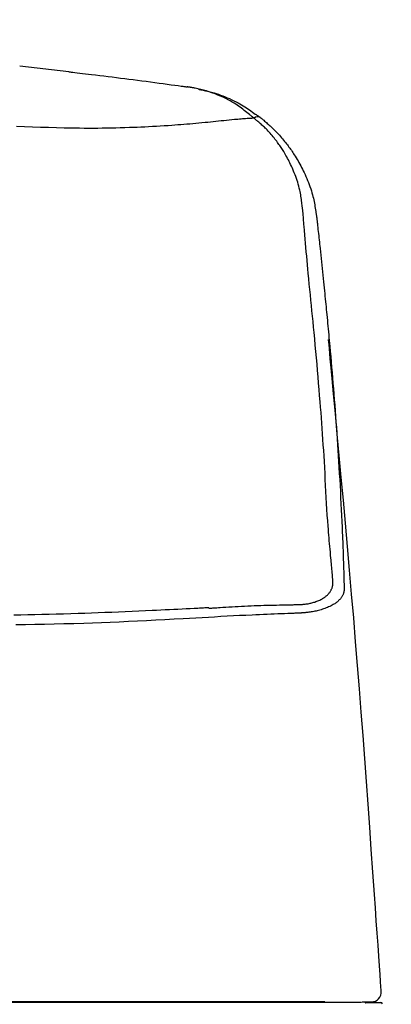
# Model space of a CAD drawing. Extents: x -71 to 1999, y 12 to 2915.
# Drawn here: x 1726 to 1801, y 1341 to 1539 of the extents above; entities that cross this region are included whole.
import ezdxf

# ---------------------------------------------------------------- set-up
doc = ezdxf.new("R2010")
doc.units = 0
doc.layers.get('0').update_dxf_attribs({"linetype": 'CONTINUOUS'})
doc.layers.get('DEFPOINTS').update_dxf_attribs({"linetype": 'CONTINUOUS'})
doc.layers.add('便器', color=7, linetype='CONTINUOUS')
doc.styles.add('EXCADDIM1', font='monotxt', dxfattribs={"width": 0.84, "bigfont": 'extfont'})
doc.styles.get("Standard").update_dxf_attribs({"font": 'monotxt', "bigfont": 'extfont'})
doc.dimstyles.new('ISO-25', dxfattribs={"dimtxt": 2.5, "dimasz": 2.5, "dimexe": 1.25, "dimexo": 0.625, "dimtad": 1, "dimtxsty": 'STANDARD', "dimcen": 2.5, "dimazin": 3, "dimtfac": 1, "dimtmove": 0, "dimatfit": 3})

# ---------------------------------------------------------------- blocks, each defined once
blk = doc.blocks.new('EX_NORM')
at = {"color": 0, "linetype": 'CONTINUOUS'}
for q in [(-1, 0.1667), (-1, 0), (-1, -0.1667)]:
    blk.add_line((0, 0), q, dxfattribs=at)
blk = doc.blocks.new('*D17')
at = {"layer": 'DEFPOINTS', "color": 0}
for p in [(1811.69, 1597.85), (1410.69, 989.03), (1811.69, 989.03)]:
    blk.add_point(p, dxfattribs=at)
at = {"layer": '便器', "color": 3, "linetype": 'CONTINUOUS'}
for p, q in [((1410.69, 1117.3), (1410.69, 1607.85)), ((1811.69, 1117.3), (1811.69, 1607.85)), ((1440.69, 1597.85), (1781.69, 1597.85))]:
    blk.add_line(p, q, dxfattribs=at)
at = {"layer": '便器', "color": 3, "xscale": 30, "yscale": 30, "zscale": 30, "rotation": 180}
blk.add_blockref('EX_NORM', (1410.69, 1597.85), dxfattribs=at)
at = {"layer": '便器', "color": 3, "xscale": 30, "yscale": 30, "zscale": 30}
blk.add_blockref('EX_NORM', (1811.69, 1597.85), dxfattribs=at)
at = {"layer": '便器', "color": 2, "insert": (1611.19, 1621.35), "char_height": 40, "attachment_point": 5, "style": 'EXCADDIM1'}
blk.add_mtext('400', dxfattribs=at)

msp = doc.modelspace()

# ---------------------------------------------------------------- linework, layer by layer
at = {"layer": '便器', "color": 2, "linetype": 'CONTINUOUS'}
for p, q in [((1736.021, 1528.791), (1726.143, 1529.907)), ((1795.149, 1341.024), (1795.149, 1341.024)), ((1795.901, 1341.03), (1796.188, 1341.03)), ((1796.188, 1341.03), (1797.488, 1341.03)), ((1797.488, 1341.03), (1799.015, 1341.03))]:
    msp.add_line(p, q, dxfattribs=at)
at = {"layer": '便器', "color": 2, "linetype": 'CONTINUOUS', "flags": 128}
for points in [[(1736.051, 1528.788), (1736.106, 1528.781), (1736.265, 1528.762), (1736.516, 1528.731), (1736.85, 1528.691), (1737.254, 1528.642), (1737.719, 1528.585), (1738.232, 1528.523), (1738.785, 1528.456), (1739.365, 1528.385), (1739.962, 1528.313), (1740.566, 1528.24), (1741.421, 1528.136), (1742.269, 1528.033), (1743.111, 1527.93), (1743.95, 1527.828), (1744.787, 1527.725), (1745.624, 1527.621), (1746.464, 1527.517), (1747.308, 1527.411), (1748.158, 1527.303), (1749.017, 1527.193), (1749.886, 1527.081), (1750.76, 1526.967), (1751.64, 1526.851), (1752.518, 1526.734), (1753.389, 1526.618), (1754.245, 1526.502), (1755.079, 1526.389), (1755.886, 1526.28), (1756.658, 1526.174), (1757.388, 1526.074), (1758.07, 1525.981), (1758.698, 1525.895), (1758.873, 1525.871), (1759.042, 1525.848), (1759.2, 1525.826), (1759.348, 1525.805), (1759.482, 1525.787), (1759.601, 1525.771), (1759.702, 1525.757), (1759.785, 1525.745), (1759.846, 1525.737), (1759.884, 1525.732), (1759.897, 1525.73)], [(1773.402, 1519.423), (1773.391, 1519.432), (1773.359, 1519.457), (1773.31, 1519.497), (1773.243, 1519.55), (1773.162, 1519.615), (1773.069, 1519.69), (1772.965, 1519.774), (1772.852, 1519.864), (1772.733, 1519.96), (1772.609, 1520.059), (1772.482, 1520.161), (1772.223, 1520.369), (1771.96, 1520.579), (1771.693, 1520.79), (1771.422, 1521.001), (1771.148, 1521.212), (1770.868, 1521.422), (1770.584, 1521.631), (1770.294, 1521.837), (1769.998, 1522.04), (1769.696, 1522.239), (1769.388, 1522.435), (1768.984, 1522.678), (1768.57, 1522.913), (1768.149, 1523.139), (1767.72, 1523.357), (1767.287, 1523.566), (1766.849, 1523.766), (1766.41, 1523.957), (1765.97, 1524.138), (1765.531, 1524.31), (1765.095, 1524.472), (1764.662, 1524.623), (1764.365, 1524.723), (1764.07, 1524.817), (1763.777, 1524.907), (1763.487, 1524.992), (1763.199, 1525.073), (1762.914, 1525.149), (1762.631, 1525.221), (1762.35, 1525.288), (1762.072, 1525.352), (1761.796, 1525.411), (1761.522, 1525.466), (1761.383, 1525.493), (1761.245, 1525.518), (1761.11, 1525.543), (1760.977, 1525.566), (1760.847, 1525.588), (1760.722, 1525.609), (1760.601, 1525.628), (1760.485, 1525.646), (1760.375, 1525.663), (1760.273, 1525.679), (1760.177, 1525.692), (1760.155, 1525.695), (1760.134, 1525.698), (1760.113, 1525.701), (1760.092, 1525.704), (1760.071, 1525.707), (1760.051, 1525.71), (1760.03, 1525.713), (1760.01, 1525.715), (1759.99, 1525.718), (1759.969, 1525.721), (1759.948, 1525.724), (1759.942, 1525.724), (1759.937, 1525.725), (1759.932, 1525.726), (1759.926, 1525.726), (1759.921, 1525.727), (1759.917, 1525.728), (1759.912, 1525.728), (1759.908, 1525.729), (1759.905, 1525.729), (1759.901, 1525.73), (1759.899, 1525.73), (1759.899, 1525.73), (1759.898, 1525.73), (1759.898, 1525.73), (1759.898, 1525.73), (1759.898, 1525.73), (1759.898, 1525.73), (1759.898, 1525.73), (1759.898, 1525.73), (1759.897, 1525.73), (1759.897, 1525.73), (1759.897, 1525.73)], [(1762.187, 1525.261), (1762.194, 1525.259), (1762.211, 1525.256), (1762.239, 1525.25), (1762.277, 1525.242), (1762.323, 1525.232), (1762.376, 1525.221), (1762.435, 1525.209), (1762.5, 1525.196), (1762.569, 1525.181), (1762.64, 1525.167), (1762.714, 1525.151), (1762.924, 1525.108), (1763.141, 1525.062), (1763.364, 1525.015), (1763.592, 1524.965), (1763.826, 1524.913), (1764.065, 1524.858), (1764.309, 1524.799), (1764.556, 1524.737), (1764.808, 1524.672), (1765.063, 1524.602), (1765.322, 1524.528), (1765.758, 1524.395), (1766.2, 1524.249), (1766.647, 1524.092), (1767.097, 1523.923), (1767.548, 1523.744), (1768, 1523.555), (1768.45, 1523.357), (1768.896, 1523.15), (1769.337, 1522.934), (1769.772, 1522.711), (1770.198, 1522.482), (1770.54, 1522.289), (1770.876, 1522.092), (1771.205, 1521.892), (1771.529, 1521.69), (1771.847, 1521.486), (1772.16, 1521.281), (1772.468, 1521.075), (1772.771, 1520.869), (1773.07, 1520.664), (1773.365, 1520.459), (1773.656, 1520.257), (1773.8, 1520.157), (1773.941, 1520.059), (1774.076, 1519.965), (1774.204, 1519.876), (1774.322, 1519.794), (1774.428, 1519.721), (1774.519, 1519.657), (1774.594, 1519.605), (1774.651, 1519.566), (1774.686, 1519.541), (1774.699, 1519.532)], [(1774.699, 1519.532), (1774.706, 1519.526), (1774.729, 1519.507), (1774.764, 1519.477), (1774.81, 1519.438), (1774.867, 1519.389), (1774.933, 1519.334), (1775.006, 1519.272), (1775.085, 1519.205), (1775.168, 1519.134), (1775.255, 1519.06), (1775.343, 1518.985), (1775.524, 1518.832), (1775.706, 1518.677), (1775.889, 1518.521), (1776.072, 1518.363), (1776.256, 1518.203), (1776.44, 1518.041), (1776.625, 1517.877), (1776.808, 1517.71), (1776.991, 1517.541), (1777.174, 1517.37), (1777.355, 1517.196), (1777.593, 1516.96), (1777.829, 1516.72), (1778.062, 1516.476), (1778.292, 1516.229), (1778.517, 1515.98), (1778.738, 1515.73), (1778.955, 1515.48), (1779.168, 1515.23), (1779.375, 1514.98), (1779.576, 1514.733), (1779.772, 1514.488), (1779.949, 1514.262), (1780.122, 1514.039), (1780.29, 1513.817), (1780.454, 1513.596), (1780.615, 1513.375), (1780.772, 1513.155), (1780.927, 1512.933), (1781.08, 1512.71), (1781.231, 1512.485), (1781.381, 1512.257), (1781.53, 1512.026), (1781.718, 1511.729), (1781.904, 1511.425), (1782.09, 1511.116), (1782.274, 1510.801), (1782.457, 1510.48), (1782.639, 1510.154), (1782.818, 1509.823), (1782.995, 1509.487), (1783.17, 1509.146), (1783.343, 1508.801), (1783.512, 1508.451), (1783.696, 1508.06), (1783.875, 1507.664), (1784.05, 1507.263), (1784.219, 1506.858), (1784.383, 1506.449), (1784.539, 1506.036), (1784.689, 1505.62), (1784.831, 1505.201), (1784.965, 1504.779), (1785.091, 1504.354), (1785.207, 1503.927), (1785.291, 1503.59), (1785.369, 1503.253), (1785.443, 1502.916), (1785.512, 1502.58), (1785.576, 1502.246), (1785.637, 1501.914), (1785.694, 1501.584), (1785.749, 1501.258), (1785.801, 1500.937), (1785.851, 1500.62), (1785.9, 1500.309), (1785.922, 1500.171), (1785.943, 1500.036), (1785.963, 1499.906), (1785.982, 1499.784), (1786, 1499.671), (1786.016, 1499.57), (1786.029, 1499.483), (1786.041, 1499.411), (1786.049, 1499.357), (1786.054, 1499.324), (1786.056, 1499.312)], [(1786.056, 1499.312), (1786.058, 1499.294), (1786.064, 1499.241), (1786.073, 1499.158), (1786.084, 1499.048), (1786.099, 1498.913), (1786.116, 1498.758), (1786.134, 1498.586), (1786.154, 1498.401), (1786.175, 1498.204), (1786.197, 1498.002), (1786.219, 1497.795), (1786.264, 1497.381), (1786.308, 1496.966), (1786.353, 1496.55), (1786.398, 1496.133), (1786.443, 1495.714), (1786.488, 1495.293), (1786.533, 1494.87), (1786.579, 1494.443), (1786.624, 1494.013), (1786.67, 1493.579), (1786.717, 1493.141), (1786.787, 1492.481), (1786.857, 1491.813), (1786.928, 1491.139), (1786.999, 1490.461), (1787.07, 1489.782), (1787.141, 1489.102), (1787.211, 1488.426), (1787.28, 1487.753), (1787.349, 1487.088), (1787.416, 1486.431), (1787.483, 1485.784), (1787.543, 1485.198), (1787.601, 1484.622), (1787.659, 1484.056), (1787.715, 1483.499), (1787.77, 1482.95), (1787.825, 1482.408), (1787.878, 1481.873), (1787.931, 1481.344), (1787.982, 1480.821), (1788.033, 1480.302), (1788.084, 1479.788), (1788.14, 1479.209), (1788.196, 1478.634), (1788.251, 1478.06), (1788.305, 1477.485), (1788.36, 1476.91), (1788.414, 1476.331), (1788.469, 1475.748), (1788.523, 1475.16), (1788.578, 1474.564), (1788.633, 1473.96), (1788.689, 1473.345), (1788.778, 1472.349), (1788.869, 1471.328), (1788.96, 1470.285), (1789.052, 1469.224), (1789.144, 1468.148), (1789.237, 1467.06), (1789.328, 1465.964), (1789.419, 1464.864), (1789.508, 1463.762), (1789.596, 1462.663), (1789.681, 1461.569), (1789.77, 1460.419), (1789.856, 1459.278), (1789.939, 1458.142), (1790.021, 1457.009), (1790.1, 1455.876), (1790.178, 1454.743), (1790.254, 1453.605), (1790.328, 1452.462), (1790.401, 1451.309), (1790.473, 1450.147), (1790.544, 1448.971), (1790.614, 1447.764), (1790.684, 1446.547), (1790.752, 1445.322), (1790.818, 1444.096), (1790.883, 1442.872), (1790.945, 1441.656), (1791.005, 1440.451), (1791.062, 1439.262), (1791.117, 1438.095), (1791.169, 1436.952), (1791.217, 1435.84), (1791.243, 1435.214), (1791.268, 1434.597), (1791.292, 1433.988), (1791.315, 1433.385), (1791.338, 1432.786), (1791.359, 1432.19), (1791.38, 1431.595), (1791.4, 1430.998), (1791.42, 1430.398), (1791.439, 1429.794), (1791.458, 1429.183), (1791.469, 1428.803), (1791.48, 1428.422), (1791.491, 1428.041), (1791.502, 1427.661), (1791.513, 1427.284), (1791.523, 1426.912), (1791.533, 1426.546), (1791.543, 1426.188), (1791.553, 1425.839), (1791.562, 1425.502), (1791.571, 1425.176), (1791.574, 1425.071), (1791.576, 1424.969), (1791.579, 1424.871), (1791.581, 1424.78), (1791.584, 1424.696), (1791.586, 1424.62), (1791.588, 1424.555), (1791.589, 1424.502), (1791.59, 1424.463), (1791.591, 1424.438), (1791.591, 1424.429)], [(1799.08, 1343.31), (1799.063, 1343.544), (1799.016, 1344.214), (1798.941, 1345.279), (1798.841, 1346.695), (1798.72, 1348.419), (1798.58, 1350.408), (1798.424, 1352.619), (1798.256, 1355.009), (1798.078, 1357.534), (1797.893, 1360.152), (1797.706, 1362.82), (1797.387, 1367.342), (1797.066, 1371.883), (1796.742, 1376.444), (1796.413, 1381.027), (1796.079, 1385.634), (1795.739, 1390.264), (1795.392, 1394.92), (1795.036, 1399.602), (1794.67, 1404.313), (1794.295, 1409.053), (1793.908, 1413.823), (1793.509, 1418.621), (1793.1, 1423.431), (1792.685, 1428.231), (1792.266, 1433), (1791.845, 1437.719), (1791.426, 1442.366), (1791.011, 1446.922), (1790.603, 1451.365), (1790.205, 1455.674), (1789.819, 1459.83), (1789.449, 1463.811), (1789.304, 1465.372), (1789.164, 1466.88), (1789.03, 1468.316), (1788.906, 1469.659), (1788.791, 1470.888), (1788.689, 1471.984), (1788.602, 1472.926), (1788.53, 1473.694), (1788.477, 1474.267), (1788.444, 1474.626), (1788.432, 1474.75)], [(1791.591, 1424.429), (1791.591, 1424.426), (1791.59, 1424.419), (1791.589, 1424.407), (1791.587, 1424.392), (1791.585, 1424.373), (1791.583, 1424.351), (1791.58, 1424.327), (1791.577, 1424.301), (1791.574, 1424.274), (1791.571, 1424.246), (1791.568, 1424.218), (1791.562, 1424.163), (1791.556, 1424.109), (1791.55, 1424.056), (1791.544, 1424.004), (1791.536, 1423.952), (1791.529, 1423.901), (1791.52, 1423.85), (1791.511, 1423.8), (1791.5, 1423.75), (1791.488, 1423.7), (1791.475, 1423.649), (1791.441, 1423.542), (1791.401, 1423.435), (1791.355, 1423.327), (1791.302, 1423.219), (1791.245, 1423.111), (1791.183, 1423.004), (1791.116, 1422.898), (1791.046, 1422.794), (1790.972, 1422.692), (1790.896, 1422.591), (1790.817, 1422.493), (1790.705, 1422.363), (1790.59, 1422.238), (1790.471, 1422.117), (1790.348, 1422.002), (1790.222, 1421.891), (1790.091, 1421.783), (1789.957, 1421.68), (1789.819, 1421.58), (1789.677, 1421.484), (1789.531, 1421.39), (1789.381, 1421.299), (1789.161, 1421.174), (1788.934, 1421.054), (1788.699, 1420.939), (1788.459, 1420.829), (1788.212, 1420.724), (1787.961, 1420.623), (1787.706, 1420.528), (1787.448, 1420.437), (1787.186, 1420.352), (1786.923, 1420.271), (1786.658, 1420.196), (1786.414, 1420.131), (1786.17, 1420.07), (1785.925, 1420.013), (1785.68, 1419.96), (1785.436, 1419.911), (1785.193, 1419.866), (1784.95, 1419.825), (1784.708, 1419.788), (1784.467, 1419.754), (1784.228, 1419.724), (1783.99, 1419.697), (1783.844, 1419.682), (1783.699, 1419.669), (1783.556, 1419.657), (1783.415, 1419.645), (1783.277, 1419.635), (1783.141, 1419.625), (1783.01, 1419.617), (1782.882, 1419.609), (1782.759, 1419.601), (1782.642, 1419.594), (1782.529, 1419.588), (1782.496, 1419.586), (1782.463, 1419.584), (1782.432, 1419.582), (1782.403, 1419.581), (1782.377, 1419.579), (1782.353, 1419.578), (1782.332, 1419.577), (1782.316, 1419.576), (1782.303, 1419.575), (1782.295, 1419.575), (1782.292, 1419.574)], [(1782.292, 1419.574), (1782.276, 1419.574), (1782.227, 1419.572), (1782.15, 1419.569), (1782.047, 1419.565), (1781.921, 1419.56), (1781.775, 1419.555), (1781.611, 1419.549), (1781.433, 1419.542), (1781.244, 1419.535), (1781.046, 1419.527), (1780.842, 1419.52), (1780.213, 1419.496), (1779.56, 1419.471), (1778.885, 1419.446), (1778.193, 1419.419), (1777.483, 1419.391), (1776.76, 1419.362), (1776.026, 1419.332), (1775.282, 1419.301), (1774.531, 1419.269), (1773.776, 1419.235), (1773.02, 1419.201), (1771.758, 1419.14), (1770.498, 1419.077), (1769.237, 1419.011), (1767.976, 1418.943), (1766.714, 1418.874), (1765.45, 1418.803), (1764.183, 1418.73), (1762.914, 1418.658), (1761.641, 1418.585), (1760.363, 1418.512), (1759.081, 1418.44), (1757.249, 1418.338), (1755.409, 1418.239), (1753.565, 1418.143), (1751.719, 1418.05), (1749.875, 1417.96), (1748.036, 1417.874), (1746.205, 1417.792), (1744.385, 1417.715), (1742.581, 1417.643), (1740.794, 1417.576), (1739.028, 1417.515), (1737.015, 1417.452), (1735.029, 1417.397), (1733.066, 1417.349), (1731.121, 1417.307), (1729.189, 1417.27), (1727.265, 1417.239), (1725.343, 1417.211)], [(1787.715, 1341.176), (1787.606, 1341.176), (1787.293, 1341.176), (1786.796, 1341.176), (1786.135, 1341.176), (1785.331, 1341.176), (1784.405, 1341.176), (1783.377, 1341.176), (1782.266, 1341.176), (1781.095, 1341.176), (1779.883, 1341.176), (1778.65, 1341.176), (1776.177, 1341.176), (1773.703, 1341.176), (1771.225, 1341.176), (1768.74, 1341.176), (1766.248, 1341.176), (1763.745, 1341.176), (1761.23, 1341.176), (1758.701, 1341.176), (1756.155, 1341.176), (1753.591, 1341.176), (1751.007, 1341.176), (1747.086, 1341.176), (1743.123, 1341.176), (1739.127, 1341.176), (1735.107, 1341.176), (1731.073, 1341.176), (1727.032, 1341.176), (1722.995, 1341.176)], [(1724.237, 1341.126), (1728.003, 1341.127), (1731.791, 1341.127), (1735.606, 1341.127), (1738.644, 1341.127), (1741.693, 1341.127), (1744.743, 1341.127), (1747.786, 1341.127), (1750.813, 1341.127), (1753.814, 1341.127), (1756.78, 1341.127), (1759.703, 1341.127), (1762.573, 1341.127), (1765.381, 1341.127), (1768.118, 1341.127), (1769.458, 1341.127), (1770.782, 1341.127), (1772.094, 1341.127), (1773.399, 1341.127), (1774.7, 1341.127), (1776.001, 1341.127), (1777.307, 1341.127), (1778.622, 1341.127), (1779.949, 1341.127), (1781.293, 1341.127), (1782.659, 1341.127), (1783.348, 1341.127), (1784.031, 1341.127), (1784.696, 1341.127), (1785.329, 1341.127), (1785.919, 1341.127), (1786.452, 1341.127), (1786.916, 1341.127), (1787.299, 1341.127), (1787.588, 1341.127), (1787.77, 1341.127), (1787.834, 1341.127)], [(1787.834, 1341.127), (1787.84, 1341.127), (1787.857, 1341.127), (1787.883, 1341.127), (1787.919, 1341.127), (1787.962, 1341.127), (1788.012, 1341.127), (1788.068, 1341.127), (1788.128, 1341.126), (1788.192, 1341.126), (1788.258, 1341.126), (1788.326, 1341.126), (1788.462, 1341.125), (1788.599, 1341.125), (1788.738, 1341.125), (1788.877, 1341.124), (1789.018, 1341.124), (1789.16, 1341.124), (1789.303, 1341.123), (1789.448, 1341.123), (1789.594, 1341.122), (1789.741, 1341.122), (1789.889, 1341.122), (1790.085, 1341.121), (1790.282, 1341.121), (1790.481, 1341.12), (1790.681, 1341.12), (1790.882, 1341.12), (1791.083, 1341.119), (1791.284, 1341.119), (1791.485, 1341.118), (1791.685, 1341.118), (1791.884, 1341.118), (1792.081, 1341.117), (1792.225, 1341.117), (1792.369, 1341.117), (1792.511, 1341.117), (1792.65, 1341.117), (1792.787, 1341.116), (1792.922, 1341.116), (1793.054, 1341.116), (1793.182, 1341.116), (1793.306, 1341.116), (1793.427, 1341.116), (1793.543, 1341.116), (1793.589, 1341.116), (1793.634, 1341.116), (1793.677, 1341.116), (1793.72, 1341.116), (1793.762, 1341.116), (1793.803, 1341.116), (1793.842, 1341.116), (1793.88, 1341.117), (1793.916, 1341.117), (1793.951, 1341.117), (1793.984, 1341.117), (1793.992, 1341.117), (1793.999, 1341.117), (1794.007, 1341.117), (1794.014, 1341.117), (1794.021, 1341.117), (1794.028, 1341.117), (1794.034, 1341.117), (1794.04, 1341.118), (1794.045, 1341.118), (1794.05, 1341.118), (1794.055, 1341.118), (1794.055, 1341.118), (1794.056, 1341.118), (1794.056, 1341.118), (1794.057, 1341.118), (1794.058, 1341.118), (1794.058, 1341.118), (1794.059, 1341.118), (1794.059, 1341.118), (1794.06, 1341.118), (1794.061, 1341.118), (1794.062, 1341.118), (1794.062, 1341.118), (1794.063, 1341.118), (1794.063, 1341.118), (1794.063, 1341.118), (1794.064, 1341.118), (1794.064, 1341.118), (1794.064, 1341.118), (1794.064, 1341.118), (1794.064, 1341.118), (1794.064, 1341.118), (1794.064, 1341.118)], [(1794.064, 1341.118), (1794.066, 1341.118), (1794.069, 1341.118), (1794.074, 1341.118), (1794.081, 1341.118), (1794.09, 1341.118), (1794.099, 1341.118), (1794.11, 1341.118), (1794.121, 1341.118), (1794.133, 1341.118), (1794.145, 1341.118), (1794.157, 1341.118), (1794.177, 1341.118), (1794.196, 1341.118), (1794.214, 1341.118), (1794.232, 1341.118), (1794.251, 1341.118), (1794.269, 1341.118), (1794.287, 1341.118), (1794.306, 1341.118), (1794.325, 1341.118), (1794.344, 1341.118), (1794.364, 1341.118), (1794.4, 1341.118), (1794.437, 1341.118), (1794.476, 1341.118), (1794.516, 1341.118), (1794.556, 1341.118), (1794.596, 1341.118), (1794.636, 1341.118), (1794.675, 1341.118), (1794.714, 1341.118), (1794.751, 1341.118), (1794.786, 1341.118), (1794.806, 1341.118), (1794.825, 1341.118), (1794.844, 1341.118), (1794.863, 1341.118), (1794.881, 1341.118), (1794.899, 1341.118), (1794.918, 1341.118), (1794.936, 1341.118), (1794.955, 1341.118), (1794.975, 1341.118), (1794.995, 1341.118), (1795.009, 1341.118), (1795.024, 1341.118), (1795.038, 1341.118), (1795.052, 1341.118), (1795.065, 1341.118), (1795.076, 1341.118), (1795.087, 1341.118), (1795.095, 1341.118), (1795.102, 1341.118), (1795.106, 1341.118), (1795.107, 1341.118)], [(1795.218, 1341.176), (1795.224, 1341.176), (1795.239, 1341.176), (1795.262, 1341.176), (1795.294, 1341.176), (1795.333, 1341.176), (1795.377, 1341.176), (1795.427, 1341.176), (1795.481, 1341.176), (1795.539, 1341.176), (1795.598, 1341.176), (1795.66, 1341.176), (1795.752, 1341.176), (1795.846, 1341.176), (1795.94, 1341.176), (1796.035, 1341.176), (1796.129, 1341.176), (1796.223, 1341.176), (1796.317, 1341.176), (1796.409, 1341.176), (1796.5, 1341.176), (1796.59, 1341.176), (1796.677, 1341.176), (1796.726, 1341.176), (1796.774, 1341.176), (1796.819, 1341.176), (1796.862, 1341.176), (1796.901, 1341.176), (1796.936, 1341.176), (1796.966, 1341.176), (1796.991, 1341.176), (1797.009, 1341.176), (1797.02, 1341.176), (1797.024, 1341.176), (1797.024, 1341.176), (1797.024, 1341.176), (1797.024, 1341.176), (1797.024, 1341.176), (1797.024, 1341.176), (1797.024, 1341.176), (1797.024, 1341.176), (1797.024, 1341.176), (1797.024, 1341.176), (1797.024, 1341.176), (1797.024, 1341.176), (1797.024, 1341.176), (1797.023, 1341.176), (1797.023, 1341.176), (1797.023, 1341.176), (1797.023, 1341.176), (1797.023, 1341.176), (1797.023, 1341.176), (1797.023, 1341.176), (1797.023, 1341.176), (1797.023, 1341.176), (1797.023, 1341.176)], [(1795.901, 1341.03), (1795.901, 1341.03), (1795.9, 1341.03), (1795.899, 1341.03), (1795.898, 1341.03), (1795.897, 1341.03), (1795.895, 1341.031), (1795.893, 1341.031), (1795.891, 1341.031), (1795.889, 1341.031), (1795.887, 1341.031), (1795.885, 1341.032), (1795.88, 1341.032), (1795.876, 1341.033), (1795.872, 1341.033), (1795.867, 1341.034), (1795.863, 1341.034), (1795.858, 1341.035), (1795.854, 1341.036), (1795.849, 1341.037), (1795.845, 1341.038), (1795.84, 1341.039), (1795.836, 1341.04), (1795.829, 1341.043), (1795.822, 1341.045), (1795.815, 1341.048), (1795.809, 1341.052), (1795.802, 1341.056), (1795.795, 1341.06), (1795.789, 1341.064), (1795.783, 1341.069), (1795.776, 1341.074), (1795.77, 1341.079), (1795.765, 1341.084), (1795.759, 1341.09), (1795.753, 1341.095), (1795.748, 1341.101), (1795.743, 1341.107), (1795.738, 1341.113), (1795.734, 1341.119), (1795.729, 1341.126), (1795.725, 1341.132), (1795.722, 1341.139), (1795.719, 1341.145), (1795.716, 1341.152), (1795.714, 1341.157), (1795.713, 1341.161), (1795.711, 1341.165), (1795.71, 1341.17), (1795.709, 1341.174), (1795.708, 1341.179), (1795.707, 1341.183), (1795.706, 1341.187), (1795.706, 1341.192), (1795.705, 1341.196), (1795.704, 1341.201), (1795.704, 1341.203), (1795.703, 1341.205), (1795.703, 1341.207), (1795.702, 1341.209), (1795.702, 1341.211), (1795.702, 1341.212), (1795.702, 1341.214), (1795.701, 1341.215), (1795.701, 1341.216), (1795.701, 1341.216), (1795.701, 1341.216)], [(1795.712, 1341.09), (1795.712, 1341.09), (1795.712, 1341.09), (1795.712, 1341.091), (1795.712, 1341.092), (1795.712, 1341.093), (1795.712, 1341.094), (1795.712, 1341.096), (1795.712, 1341.097), (1795.712, 1341.099), (1795.712, 1341.1), (1795.711, 1341.102), (1795.711, 1341.106), (1795.711, 1341.109), (1795.711, 1341.113), (1795.71, 1341.116), (1795.71, 1341.12), (1795.71, 1341.124), (1795.709, 1341.128), (1795.709, 1341.131), (1795.709, 1341.135), (1795.708, 1341.139), (1795.708, 1341.143), (1795.708, 1341.147), (1795.708, 1341.151), (1795.707, 1341.155), (1795.707, 1341.159), (1795.706, 1341.163), (1795.706, 1341.168), (1795.706, 1341.172), (1795.705, 1341.176), (1795.705, 1341.18), (1795.705, 1341.184), (1795.704, 1341.188), (1795.704, 1341.191), (1795.704, 1341.194), (1795.704, 1341.197), (1795.703, 1341.199), (1795.703, 1341.202), (1795.703, 1341.205), (1795.703, 1341.207), (1795.702, 1341.209), (1795.702, 1341.211), (1795.702, 1341.212), (1795.702, 1341.213), (1795.702, 1341.214), (1795.702, 1341.214), (1795.702, 1341.214), (1795.702, 1341.214), (1795.702, 1341.214), (1795.702, 1341.214), (1795.702, 1341.214), (1795.702, 1341.215), (1795.702, 1341.215), (1795.701, 1341.215), (1795.701, 1341.215), (1795.701, 1341.215), (1795.701, 1341.215), (1795.701, 1341.216), (1795.701, 1341.216), (1795.701, 1341.216), (1795.701, 1341.216), (1795.701, 1341.216), (1795.701, 1341.216), (1795.701, 1341.216), (1795.701, 1341.216), (1795.701, 1341.216)], [(1795.866, 1341.033), (1795.866, 1341.033), (1795.865, 1341.033), (1795.865, 1341.033), (1795.864, 1341.033), (1795.864, 1341.033), (1795.863, 1341.034), (1795.862, 1341.034), (1795.861, 1341.034), (1795.86, 1341.034), (1795.859, 1341.035), (1795.858, 1341.035), (1795.856, 1341.035), (1795.853, 1341.036), (1795.851, 1341.036), (1795.849, 1341.037), (1795.847, 1341.037), (1795.845, 1341.038), (1795.843, 1341.039), (1795.84, 1341.039), (1795.838, 1341.04), (1795.836, 1341.041), (1795.834, 1341.041), (1795.83, 1341.042), (1795.827, 1341.044), (1795.824, 1341.045), (1795.821, 1341.046), (1795.817, 1341.048), (1795.814, 1341.049), (1795.811, 1341.051), (1795.808, 1341.052), (1795.805, 1341.054), (1795.802, 1341.055), (1795.799, 1341.057), (1795.796, 1341.058), (1795.793, 1341.06), (1795.791, 1341.062), (1795.788, 1341.063), (1795.786, 1341.065), (1795.783, 1341.066), (1795.78, 1341.068), (1795.778, 1341.069), (1795.776, 1341.071), (1795.773, 1341.073), (1795.771, 1341.074), (1795.769, 1341.076), (1795.767, 1341.077), (1795.765, 1341.079), (1795.762, 1341.08), (1795.76, 1341.082), (1795.758, 1341.083), (1795.756, 1341.085), (1795.754, 1341.086), (1795.752, 1341.088), (1795.75, 1341.09), (1795.748, 1341.091), (1795.747, 1341.092), (1795.745, 1341.094), (1795.744, 1341.095), (1795.742, 1341.096), (1795.741, 1341.097), (1795.739, 1341.098), (1795.737, 1341.099), (1795.736, 1341.1), (1795.734, 1341.101), (1795.733, 1341.102), (1795.731, 1341.103), (1795.73, 1341.104), (1795.73, 1341.104), (1795.729, 1341.105), (1795.728, 1341.105), (1795.727, 1341.105), (1795.726, 1341.106), (1795.726, 1341.106), (1795.725, 1341.106), (1795.724, 1341.106), (1795.723, 1341.106), (1795.723, 1341.106), (1795.722, 1341.106), (1795.722, 1341.105), (1795.721, 1341.105), (1795.721, 1341.105), (1795.72, 1341.104), (1795.72, 1341.104), (1795.72, 1341.103), (1795.719, 1341.102), (1795.719, 1341.102), (1795.719, 1341.101), (1795.718, 1341.1), (1795.718, 1341.098), (1795.718, 1341.097), (1795.717, 1341.095), (1795.717, 1341.093), (1795.717, 1341.091), (1795.717, 1341.089), (1795.717, 1341.087), (1795.716, 1341.085), (1795.716, 1341.083), (1795.716, 1341.081), (1795.716, 1341.079), (1795.716, 1341.078), (1795.716, 1341.076), (1795.716, 1341.076), (1795.716, 1341.075), (1795.716, 1341.074), (1795.716, 1341.073), (1795.716, 1341.072), (1795.716, 1341.072), (1795.716, 1341.072), (1795.716, 1341.071), (1795.716, 1341.071)], [(1795.863, 1340.91), (1795.861, 1340.911), (1795.86, 1340.912), (1795.859, 1340.912), (1795.858, 1340.913), (1795.858, 1340.913), (1795.857, 1340.913), (1795.856, 1340.913), (1795.855, 1340.914), (1795.855, 1340.914), (1795.854, 1340.914), (1795.853, 1340.914), (1795.852, 1340.914), (1795.852, 1340.913), (1795.851, 1340.913), (1795.851, 1340.913), (1795.851, 1340.912), (1795.85, 1340.912), (1795.85, 1340.911), (1795.849, 1340.911), (1795.849, 1340.91)]]:
    msp.add_lwpolyline(points, dxfattribs=at)
at = {"layer": '便器', "color": 6, "linetype": 'CONTINUOUS', "flags": 128}
for points in [[(1773.402, 1519.423), (1773.395, 1519.423), (1773.375, 1519.421), (1773.344, 1519.419), (1773.302, 1519.416), (1773.251, 1519.413), (1773.191, 1519.408), (1773.125, 1519.404), (1773.052, 1519.399), (1772.975, 1519.393), (1772.894, 1519.387), (1772.811, 1519.381), (1772.548, 1519.363), (1772.274, 1519.343), (1771.99, 1519.323), (1771.697, 1519.302), (1771.396, 1519.279), (1771.088, 1519.256), (1770.774, 1519.232), (1770.455, 1519.207), (1770.131, 1519.18), (1769.805, 1519.153), (1769.476, 1519.124), (1768.935, 1519.075), (1768.392, 1519.024), (1767.847, 1518.97), (1767.3, 1518.915), (1766.754, 1518.859), (1766.208, 1518.801), (1765.663, 1518.744), (1765.12, 1518.686), (1764.58, 1518.63), (1764.043, 1518.574), (1763.51, 1518.52), (1762.884, 1518.458), (1762.264, 1518.398), (1761.649, 1518.342), (1761.039, 1518.287), (1760.432, 1518.235), (1759.828, 1518.184), (1759.226, 1518.136), (1758.626, 1518.089), (1758.025, 1518.044), (1757.425, 1518.001), (1756.823, 1517.959), (1756.042, 1517.906), (1755.259, 1517.856), (1754.475, 1517.808), (1753.69, 1517.762), (1752.906, 1517.718), (1752.123, 1517.677), (1751.343, 1517.638), (1750.567, 1517.602), (1749.795, 1517.568), (1749.029, 1517.536), (1748.269, 1517.508), (1747.334, 1517.476), (1746.409, 1517.448), (1745.491, 1517.424), (1744.578, 1517.404), (1743.669, 1517.389), (1742.761, 1517.377), (1741.852, 1517.369), (1740.94, 1517.366), (1740.023, 1517.366), (1739.098, 1517.369), (1738.165, 1517.377), (1736.641, 1517.397), (1735.091, 1517.426), (1733.52, 1517.463), (1731.932, 1517.508), (1730.329, 1517.56), (1728.717, 1517.619), (1727.098, 1517.683), (1725.478, 1517.751)], [(1783.26, 1500.599), (1783.258, 1500.611), (1783.255, 1500.643), (1783.248, 1500.694), (1783.24, 1500.762), (1783.23, 1500.845), (1783.219, 1500.942), (1783.206, 1501.049), (1783.192, 1501.166), (1783.177, 1501.289), (1783.162, 1501.418), (1783.146, 1501.55), (1783.111, 1501.84), (1783.075, 1502.135), (1783.037, 1502.434), (1782.998, 1502.737), (1782.956, 1503.043), (1782.911, 1503.352), (1782.863, 1503.663), (1782.81, 1503.975), (1782.754, 1504.287), (1782.693, 1504.6), (1782.626, 1504.913), (1782.534, 1505.309), (1782.433, 1505.702), (1782.324, 1506.094), (1782.207, 1506.483), (1782.083, 1506.87), (1781.953, 1507.254), (1781.817, 1507.635), (1781.675, 1508.012), (1781.528, 1508.385), (1781.376, 1508.754), (1781.22, 1509.119), (1781.077, 1509.444), (1780.93, 1509.766), (1780.782, 1510.083), (1780.63, 1510.396), (1780.477, 1510.705), (1780.321, 1511.008), (1780.164, 1511.307), (1780.005, 1511.601), (1779.845, 1511.89), (1779.683, 1512.173), (1779.52, 1512.45), (1779.39, 1512.666), (1779.259, 1512.879), (1779.126, 1513.09), (1778.992, 1513.298), (1778.856, 1513.505), (1778.717, 1513.712), (1778.575, 1513.918), (1778.43, 1514.124), (1778.281, 1514.332), (1778.128, 1514.541), (1777.971, 1514.751), (1777.797, 1514.979), (1777.619, 1515.209), (1777.436, 1515.44), (1777.248, 1515.672), (1777.056, 1515.905), (1776.859, 1516.136), (1776.658, 1516.366), (1776.454, 1516.594), (1776.246, 1516.82), (1776.036, 1517.041), (1775.822, 1517.259), (1775.66, 1517.419), (1775.496, 1517.576), (1775.332, 1517.731), (1775.167, 1517.884), (1775.001, 1518.034), (1774.834, 1518.183), (1774.668, 1518.33), (1774.502, 1518.475), (1774.336, 1518.619), (1774.17, 1518.762), (1774.005, 1518.904), (1773.923, 1518.975), (1773.842, 1519.045), (1773.763, 1519.112), (1773.69, 1519.176), (1773.621, 1519.235), (1773.56, 1519.287), (1773.506, 1519.333), (1773.463, 1519.371), (1773.43, 1519.399), (1773.409, 1519.417), (1773.402, 1519.423)], [(1789.322, 1425.976), (1789.322, 1425.984), (1789.32, 1426.009), (1789.316, 1426.048), (1789.312, 1426.101), (1789.306, 1426.165), (1789.3, 1426.24), (1789.293, 1426.324), (1789.285, 1426.415), (1789.277, 1426.512), (1789.268, 1426.613), (1789.259, 1426.717), (1789.232, 1427.041), (1789.203, 1427.376), (1789.173, 1427.723), (1789.143, 1428.08), (1789.111, 1428.444), (1789.079, 1428.814), (1789.047, 1429.188), (1789.014, 1429.566), (1788.98, 1429.944), (1788.947, 1430.322), (1788.913, 1430.698), (1788.859, 1431.291), (1788.805, 1431.877), (1788.752, 1432.457), (1788.699, 1433.034), (1788.646, 1433.608), (1788.594, 1434.183), (1788.543, 1434.759), (1788.492, 1435.34), (1788.443, 1435.927), (1788.395, 1436.522), (1788.348, 1437.127), (1788.268, 1438.229), (1788.192, 1439.364), (1788.119, 1440.526), (1788.05, 1441.71), (1787.982, 1442.909), (1787.916, 1444.12), (1787.851, 1445.336), (1787.786, 1446.551), (1787.722, 1447.761), (1787.656, 1448.96), (1787.59, 1450.142), (1787.522, 1451.288), (1787.453, 1452.415), (1787.382, 1453.527), (1787.309, 1454.627), (1787.234, 1455.717), (1787.157, 1456.801), (1787.078, 1457.882), (1786.997, 1458.962), (1786.915, 1460.045), (1786.83, 1461.134), (1786.743, 1462.232), (1786.643, 1463.47), (1786.541, 1464.721), (1786.437, 1465.983), (1786.33, 1467.253), (1786.22, 1468.529), (1786.109, 1469.81), (1785.995, 1471.093), (1785.879, 1472.376), (1785.761, 1473.658), (1785.641, 1474.935), (1785.519, 1476.207), (1785.413, 1477.298), (1785.305, 1478.385), (1785.197, 1479.468), (1785.088, 1480.549), (1784.979, 1481.628), (1784.87, 1482.707), (1784.761, 1483.786), (1784.653, 1484.868), (1784.546, 1485.952), (1784.441, 1487.041), (1784.337, 1488.135), (1784.257, 1488.995), (1784.179, 1489.857), (1784.101, 1490.722), (1784.025, 1491.587), (1783.949, 1492.451), (1783.874, 1493.315), (1783.801, 1494.175), (1783.728, 1495.033), (1783.656, 1495.885), (1783.584, 1496.732), (1783.514, 1497.572), (1783.479, 1497.989), (1783.445, 1498.396), (1783.412, 1498.789), (1783.381, 1499.159), (1783.352, 1499.502), (1783.326, 1499.81), (1783.304, 1500.077), (1783.285, 1500.296), (1783.271, 1500.46), (1783.263, 1500.563), (1783.26, 1500.599)], [(1782.195, 1421.308), (1782.197, 1421.308), (1782.204, 1421.308), (1782.214, 1421.308), (1782.227, 1421.309), (1782.244, 1421.309), (1782.263, 1421.31), (1782.284, 1421.311), (1782.308, 1421.312), (1782.333, 1421.313), (1782.359, 1421.314), (1782.386, 1421.315), (1782.475, 1421.318), (1782.569, 1421.322), (1782.666, 1421.326), (1782.767, 1421.331), (1782.872, 1421.336), (1782.979, 1421.342), (1783.088, 1421.349), (1783.2, 1421.356), (1783.313, 1421.365), (1783.427, 1421.375), (1783.543, 1421.386), (1783.733, 1421.407), (1783.924, 1421.431), (1784.116, 1421.46), (1784.31, 1421.492), (1784.503, 1421.528), (1784.697, 1421.568), (1784.891, 1421.612), (1785.085, 1421.659), (1785.279, 1421.711), (1785.472, 1421.767), (1785.664, 1421.828), (1785.872, 1421.898), (1786.079, 1421.974), (1786.283, 1422.055), (1786.484, 1422.14), (1786.682, 1422.23), (1786.875, 1422.325), (1787.064, 1422.425), (1787.248, 1422.529), (1787.425, 1422.638), (1787.597, 1422.751), (1787.761, 1422.868), (1787.877, 1422.958), (1787.989, 1423.049), (1788.097, 1423.144), (1788.202, 1423.241), (1788.302, 1423.342), (1788.399, 1423.446), (1788.491, 1423.553), (1788.58, 1423.664), (1788.666, 1423.779), (1788.748, 1423.897), (1788.826, 1424.02), (1788.885, 1424.12), (1788.941, 1424.222), (1788.995, 1424.325), (1789.045, 1424.431), (1789.093, 1424.537), (1789.136, 1424.644), (1789.175, 1424.751), (1789.21, 1424.859), (1789.24, 1424.966), (1789.265, 1425.072), (1789.285, 1425.176), (1789.293, 1425.23), (1789.3, 1425.283), (1789.305, 1425.335), (1789.309, 1425.388), (1789.313, 1425.441), (1789.315, 1425.494), (1789.317, 1425.547), (1789.318, 1425.601), (1789.319, 1425.655), (1789.32, 1425.71), (1789.32, 1425.765), (1789.321, 1425.793), (1789.321, 1425.821), (1789.321, 1425.848), (1789.321, 1425.874), (1789.322, 1425.898), (1789.322, 1425.92), (1789.322, 1425.939), (1789.322, 1425.954), (1789.322, 1425.966), (1789.322, 1425.973), (1789.322, 1425.976)], [(1764.27, 1420.665), (1764.244, 1420.663), (1764.169, 1420.66), (1764.05, 1420.654), (1763.892, 1420.645), (1763.698, 1420.635), (1763.474, 1420.624), (1763.224, 1420.611), (1762.953, 1420.597), (1762.666, 1420.583), (1762.366, 1420.567), (1762.059, 1420.551), (1761.284, 1420.512), (1760.493, 1420.471), (1759.687, 1420.43), (1758.867, 1420.389), (1758.035, 1420.347), (1757.191, 1420.304), (1756.338, 1420.262), (1755.475, 1420.22), (1754.605, 1420.177), (1753.729, 1420.135), (1752.848, 1420.094), (1751.497, 1420.031), (1750.14, 1419.97), (1748.777, 1419.911), (1747.411, 1419.852), (1746.042, 1419.796), (1744.673, 1419.741), (1743.306, 1419.687), (1741.941, 1419.636), (1740.581, 1419.586), (1739.228, 1419.538), (1737.882, 1419.493), (1736.401, 1419.445), (1734.932, 1419.399), (1733.474, 1419.356), (1732.027, 1419.316), (1730.591, 1419.278), (1729.166, 1419.242), (1727.75, 1419.209), (1726.345, 1419.179), (1724.949, 1419.151)], [(1764.274, 1420.584), (1764.301, 1420.586), (1764.377, 1420.591), (1764.499, 1420.598), (1764.661, 1420.608), (1764.858, 1420.62), (1765.087, 1420.634), (1765.342, 1420.65), (1765.619, 1420.666), (1765.912, 1420.684), (1766.217, 1420.703), (1766.53, 1420.722), (1767.127, 1420.758), (1767.732, 1420.795), (1768.345, 1420.832), (1768.965, 1420.868), (1769.591, 1420.904), (1770.224, 1420.939), (1770.861, 1420.973), (1771.503, 1421.006), (1772.149, 1421.037), (1772.797, 1421.066), (1773.448, 1421.093), (1774.1, 1421.118), (1774.753, 1421.14), (1775.403, 1421.16), (1776.05, 1421.179), (1776.691, 1421.196), (1777.326, 1421.211), (1777.952, 1421.225), (1778.567, 1421.238), (1779.17, 1421.25), (1779.759, 1421.262), (1780.332, 1421.272), (1780.594, 1421.277), (1780.849, 1421.282), (1781.092, 1421.287), (1781.32, 1421.291), (1781.53, 1421.295), (1781.718, 1421.299), (1781.88, 1421.302), (1782.012, 1421.304), (1782.111, 1421.306), (1782.174, 1421.307), (1782.195, 1421.308)]]:
    msp.add_lwpolyline(points, dxfattribs=at)
at = {"layer": '便器', "color": 2, "linetype": 'CONTINUOUS'}
for centre, radius, start, end in [((1774.128, 1518.554), 1.133, 59.73713, 129.87415), ((1797.091, 1343.176), 2, 269.97079, 3.88106), ((1799.015, 1340.73), 0.3, 3.99655, 90)]:
    msp.add_arc(centre, radius, start, end, dxfattribs=at)

# ---------------------------------------------------------------- dimensions: what is measured, and where the dimension line sits
at = {"layer": '便器', "color": 3, "linetype": 'CONTINUOUS'}
dim = msp.add_linear_dim(base=(1811.692, 1597.854), p1=(1410.694, 989.032), p2=(1811.692, 989.032), text='400', dimstyle='ISO-25', override={"dimtxt": 40, "dimasz": 30, "dimexe": 10, "dimexo": 128.268394, "dimgap": 0, "dimtad": 1, "dimjust": 0, "dimtih": 0, "dimtoh": 0, "dimdec": 2, "dimzin": 8, "dimlunit": 2, "dimtxsty": 'EXCADDIM1', "dimblk1": 'EX_NORM', "dimblk2": 'EX_NORM', "dimsah": 1, "dimse1": 0, "dimse2": 0, "dimclrd": 3, "dimclre": 3, "dimclrt": 2, "dimtmove": 2}, dxfattribs=at)
dim.commit()
dim.dimension.update_dxf_attribs({"geometry": '*D17', "text_midpoint": (1611.193, 1621.354), "dimtype": 160})

doc.saveas('drawing.dxf')
